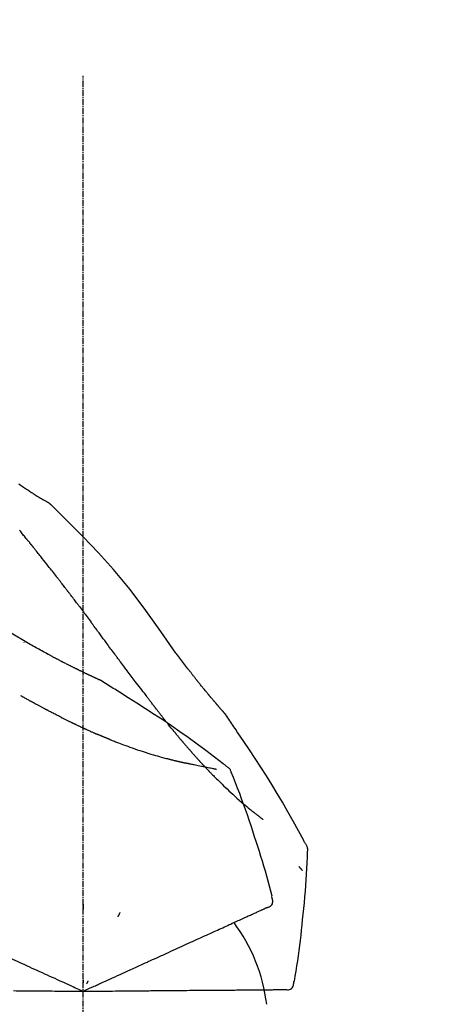
# Model space of a CAD drawing. Units: millimetres. Extents: x -109 to 26472, y -120 to 8847.
# Drawn here: x 20392 to 20443, y 3169 to 3289 of the extents above; entities that cross this region are included whole.
import ezdxf

# ---------------------------------------------------------------- set-up
doc = ezdxf.new("R2010")
doc.units = ezdxf.units.MM
doc.linetypes.add('CENTER2', pattern=[1.125, 0.75, -0.125, 0.125, -0.125])
doc.layers.get('DEFPOINTS').update_dxf_attribs({"color": 146})
doc.layers.add('150-機器', color=8, linetype='Continuous')
doc.layers.add('166-寸法B', color=11, linetype='Continuous')
doc.styles.add('KH001', font='txt')
doc.dimstyles.new('KH1xx030', dxfattribs={"dimscale": 30, "dimtxt": 2, "dimasz": 0.6, "dimexe": 0.3, "dimexo": 1.2, "dimgap": 0.5, "dimtad": 3, "dimdec": 1, "dimdsep": 46, "dimlunit": 6, "dimtxsty": 'KH001', "dimblk": 'DOT', "dimcen": 1, "dimdle": 1, "dimclrd": 256, "dimclre": 256, "dimclrt": 256, "dimadec": 0, "dimazin": 0, "dimtfac": 1, "dimtdec": 1, "dimtix": 1, "dimtmove": 2, "dimatfit": 3, "dimldrblk": 'CLOSEDBLANK', "dimfxl": 1, "dimtolj": 1, "dimtzin": 0, "dimlwd": -1, "dimlwe": -1, "dimarcsym": 0})

# ---------------------------------------------------------------- blocks, each defined once
blk = doc.blocks.new('F402_D')
at = {"layer": '150-機器', "color": 161, "linetype": 'CENTER2'}
blk.add_line((0, -53.67), (0, 250.27), dxfattribs=at)
at = {"layer": '150-機器', "color": 13, "linetype": 'Continuous'}
blk.add_line((-4.63, 198.27), (-4.63, 198.27), dxfattribs=at)
for points in [[(-7.84, 200.38), (-7.71, 200.28), (-7.57, 200.19), (-7.44, 200.1), (-7.3, 200), (-7.17, 199.91), (-7.03, 199.82), (-6.9, 199.73), (-6.76, 199.64), (-6.65, 199.57), (-6.54, 199.49), (-6.42, 199.42), (-6.31, 199.34), (-6.2, 199.27), (-6.09, 199.2), (-5.98, 199.13), (-5.86, 199.06), (-5.73, 198.97), (-5.6, 198.89), (-5.47, 198.81), (-5.33, 198.72), (-5.19, 198.64), (-5.05, 198.55), (-4.91, 198.47), (-4.77, 198.39), (-4.69, 198.34), (-4.61, 198.29), (-4.52, 198.25), (-4.44, 198.2), (-4.41, 198.18), (-4.37, 198.16), (-4.33, 198.14), (-4.3, 198.12)], [(-3.94, 197.84), (-3.98, 197.88), (-4.02, 197.92), (-4.06, 197.96), (-4.1, 198), (-4.15, 198.03), (-4.2, 198.06), (-4.25, 198.09), (-4.3, 198.12)], [(-3.96, 197.85), (-3.98, 197.87), (-4.01, 197.9), (-4.03, 197.93), (-4.06, 197.95), (-4.09, 197.97), (-4.11, 198), (-4.14, 198.02), (-4.17, 198.04), (-4.2, 198.06), (-4.23, 198.08), (-4.26, 198.1), (-4.29, 198.11)], [(11.34, 179.7), (9.51, 182.32), (7.66, 184.91), (5.74, 187.45), (3.73, 189.91), (1.89, 191.97), (-0.02, 193.96), (-1.98, 195.91), (-3.96, 197.85)], [(-3.96, 197.85), (-3.96, 197.85), (-3.96, 197.85), (-3.95, 197.84), (-3.95, 197.84)], [(-7, 193.76), (-7.09, 193.87), (-7.18, 193.98), (-7.27, 194.09), (-7.36, 194.21), (-7.5, 194.37), (-7.63, 194.54), (-7.77, 194.71)], [(-6.4, 193.02), (-6.42, 193.05), (-6.44, 193.08), (-6.47, 193.11), (-6.49, 193.14), (-6.53, 193.19), (-6.57, 193.24), (-6.61, 193.28), (-6.65, 193.33), (-6.69, 193.38), (-6.74, 193.43), (-6.78, 193.49), (-6.83, 193.54), (-6.85, 193.57), (-6.87, 193.59), (-6.9, 193.62), (-6.92, 193.65), (-6.93, 193.66), (-6.94, 193.67), (-6.95, 193.69), (-6.96, 193.7), (-6.97, 193.71), (-6.97, 193.72), (-6.98, 193.72), (-6.98, 193.73), (-6.99, 193.73), (-6.99, 193.73), (-6.99, 193.74), (-6.99, 193.74), (-6.99, 193.74), (-6.99, 193.74), (-6.99, 193.74), (-6.99, 193.74), (-6.99, 193.74), (-7, 193.75), (-7, 193.75), (-7, 193.75), (-7, 193.75), (-7, 193.75), (-7, 193.75), (-7, 193.75), (-7, 193.75), (-7, 193.76), (-7.01, 193.76), (-7.01, 193.76), (-7.01, 193.76), (-7, 193.76), (-7, 193.75), (-7, 193.75), (-7, 193.75), (-7, 193.75), (-7, 193.76), (-7.01, 193.76)], [(-6.24, 192.83), (-6.25, 192.84), (-6.26, 192.85), (-6.26, 192.85), (-6.27, 192.86), (-6.28, 192.87), (-6.29, 192.89), (-6.3, 192.9), (-6.31, 192.91), (-6.32, 192.92), (-6.33, 192.94), (-6.34, 192.95), (-6.35, 192.96), (-6.36, 192.97), (-6.36, 192.98), (-6.37, 192.99), (-6.37, 192.99), (-6.38, 193), (-6.38, 193), (-6.38, 193), (-6.38, 193.01), (-6.39, 193.01), (-6.39, 193.01), (-6.39, 193.01), (-6.39, 193.01), (-6.39, 193.01), (-6.39, 193.02), (-6.39, 193.02), (-6.4, 193.02)], [(-3.26, 189.06), (-3.39, 189.21), (-3.51, 189.37), (-3.63, 189.53), (-3.76, 189.69), (-3.88, 189.85), (-4, 190), (-4.13, 190.16), (-4.25, 190.32), (-4.44, 190.56), (-4.62, 190.79), (-4.81, 191.03), (-5, 191.26), (-5.09, 191.38), (-5.18, 191.5), (-5.28, 191.62), (-5.37, 191.74), (-5.48, 191.87), (-5.59, 192.01), (-5.7, 192.15), (-5.81, 192.28), (-5.86, 192.35), (-5.92, 192.42), (-5.97, 192.49), (-6.02, 192.56), (-6.05, 192.59), (-6.08, 192.63), (-6.11, 192.66), (-6.13, 192.69), (-6.15, 192.71), (-6.16, 192.73), (-6.18, 192.75), (-6.19, 192.76), (-6.2, 192.77), (-6.2, 192.78), (-6.21, 192.79), (-6.22, 192.8), (-6.22, 192.8), (-6.22, 192.81), (-6.23, 192.81), (-6.23, 192.81), (-6.23, 192.82), (-6.23, 192.82), (-6.24, 192.82), (-6.24, 192.82), (-6.24, 192.82), (-6.24, 192.82), (-6.24, 192.83), (-6.24, 192.83), (-6.24, 192.83), (-6.24, 192.83), (-6.24, 192.83), (-6.24, 192.83)], [(-6.47, 180.74), (-9.2, 182.39), (-11.95, 184), (-14.74, 185.54), (-17.58, 186.97), (-20.09, 188.1), (-22.65, 189.14), (-25.23, 190.13), (-27.82, 191.09)], [(-1.92, 187.32), (-1.97, 187.39), (-2.03, 187.47), (-2.09, 187.54), (-2.14, 187.61), (-2.22, 187.72), (-2.31, 187.83), (-2.39, 187.94), (-2.48, 188.05), (-2.57, 188.17), (-2.67, 188.3), (-2.77, 188.43), (-2.87, 188.55), (-2.92, 188.61), (-2.97, 188.68), (-3.02, 188.74), (-3.06, 188.8), (-3.09, 188.84), (-3.11, 188.87), (-3.14, 188.9), (-3.16, 188.93), (-3.18, 188.95), (-3.19, 188.96), (-3.2, 188.98), (-3.21, 188.99), (-3.22, 189), (-3.22, 189.01), (-3.23, 189.02), (-3.24, 189.03), (-3.24, 189.03), (-3.24, 189.03), (-3.25, 189.04), (-3.25, 189.04), (-3.25, 189.04), (-3.25, 189.04), (-3.25, 189.05), (-3.25, 189.05), (-3.26, 189.05), (-3.26, 189.05), (-3.26, 189.05), (-3.26, 189.05), (-3.26, 189.05), (-3.26, 189.05), (-3.26, 189.06), (-3.26, 189.06)], [(-0.45, 185.38), (-0.51, 185.46), (-0.57, 185.55), (-0.63, 185.63), (-0.7, 185.71), (-0.79, 185.83), (-0.88, 185.95), (-0.97, 186.07), (-1.06, 186.19), (-1.17, 186.33), (-1.27, 186.47), (-1.38, 186.61), (-1.49, 186.76), (-1.54, 186.83), (-1.6, 186.9), (-1.65, 186.97), (-1.7, 187.04), (-1.73, 187.07), (-1.76, 187.11), (-1.78, 187.14), (-1.81, 187.18), (-1.82, 187.2), (-1.84, 187.21), (-1.85, 187.23), (-1.86, 187.25), (-1.87, 187.26), (-1.88, 187.27), (-1.88, 187.28), (-1.89, 187.28), (-1.89, 187.29), (-1.9, 187.29), (-1.9, 187.3), (-1.91, 187.3), (-1.91, 187.3), (-1.91, 187.31), (-1.91, 187.31), (-1.91, 187.31), (-1.91, 187.31), (-1.91, 187.31), (-1.91, 187.31), (-1.91, 187.31), (-1.91, 187.31), (-1.91, 187.31), (-1.92, 187.32), (-1.92, 187.32), (-1.92, 187.32), (-1.92, 187.32), (-1.92, 187.32), (-1.92, 187.32)], [(-0.45, 185.38), (-0.33, 185.22), (-0.21, 185.06), (-0.09, 184.9), (0.03, 184.74), (0.14, 184.59), (0.26, 184.43), (0.38, 184.27), (0.5, 184.11), (0.62, 183.95), (0.74, 183.79), (0.85, 183.63), (0.97, 183.47)], [(3.75, 179.72), (3.63, 179.88), (3.52, 180.04), (3.4, 180.19), (3.28, 180.35), (3.16, 180.51), (3.05, 180.67), (2.93, 180.82), (2.81, 180.98), (2.64, 181.22), (2.47, 181.45), (2.29, 181.68), (2.12, 181.92), (2.03, 182.04), (1.95, 182.15), (1.86, 182.27), (1.78, 182.39), (1.68, 182.52), (1.58, 182.66), (1.47, 182.79), (1.37, 182.93), (1.32, 183), (1.27, 183.06), (1.22, 183.13), (1.17, 183.2), (1.15, 183.23), (1.12, 183.27), (1.1, 183.3), (1.07, 183.33), (1.06, 183.35), (1.05, 183.37), (1.04, 183.39), (1.02, 183.4), (1.02, 183.41), (1.01, 183.42), (1.01, 183.42), (1, 183.43), (1, 183.44), (0.99, 183.44), (0.99, 183.45), (0.99, 183.45), (0.99, 183.45), (0.98, 183.46), (0.98, 183.46), (0.98, 183.46), (0.98, 183.46), (0.98, 183.47), (0.97, 183.47), (0.97, 183.47)], [(-7.23, 180.99), (-7.23, 180.98), (-7.23, 180.98), (-7.23, 180.98), (-7.23, 180.98), (-7.23, 180.98), (-7.23, 180.97), (-7.23, 180.97), (-7.23, 180.97), (-7.23, 180.97), (-7.23, 180.97), (-7.23, 180.96), (-7.23, 180.96)], [(-4.34, 179.57), (-4.51, 179.67), (-4.69, 179.77), (-4.86, 179.86), (-5.04, 179.96), (-5.21, 180.06), (-5.39, 180.16), (-5.57, 180.25), (-5.75, 180.35), (-5.93, 180.45), (-6.11, 180.55), (-6.29, 180.64), (-6.47, 180.74)], [(-3.52, 179.13), (-3.59, 179.17), (-3.65, 179.2), (-3.72, 179.24), (-3.79, 179.28), (-3.86, 179.31), (-3.92, 179.35), (-3.99, 179.39), (-4.06, 179.42), (-4.13, 179.46), (-4.2, 179.5), (-4.27, 179.53), (-4.34, 179.57)], [(7.65, 174.57), (7.49, 174.78), (7.32, 174.98), (7.16, 175.19), (7, 175.4), (6.84, 175.6), (6.69, 175.81), (6.53, 176.02), (6.37, 176.23), (6.12, 176.55), (5.88, 176.87), (5.64, 177.2), (5.39, 177.52), (5.31, 177.63), (5.23, 177.74), (5.15, 177.84), (5.07, 177.95), (4.94, 178.12), (4.82, 178.28), (4.7, 178.45), (4.57, 178.61), (4.51, 178.7), (4.45, 178.78), (4.39, 178.86), (4.33, 178.94), (4.25, 179.04), (4.18, 179.14), (4.11, 179.24), (4.04, 179.33), (4, 179.38), (3.97, 179.43), (3.93, 179.48), (3.89, 179.53), (3.88, 179.55), (3.86, 179.57), (3.85, 179.59), (3.83, 179.61), (3.82, 179.62), (3.81, 179.64), (3.8, 179.65), (3.79, 179.67), (3.79, 179.67), (3.78, 179.68), (3.78, 179.68), (3.77, 179.69), (3.77, 179.7), (3.76, 179.71), (3.76, 179.71), (3.75, 179.72)], [(12.81, 177.77), (12.69, 177.93), (12.57, 178.09), (12.45, 178.25), (12.33, 178.41), (12.21, 178.57), (12.08, 178.74), (11.96, 178.9), (11.84, 179.06), (11.71, 179.22), (11.59, 179.38), (11.47, 179.54), (11.34, 179.7)], [(-2.74, 178.72), (-2.8, 178.75), (-2.86, 178.79), (-2.93, 178.82), (-2.99, 178.86), (-3.06, 178.89), (-3.12, 178.93), (-3.19, 178.96), (-3.25, 178.99), (-3.32, 179.03), (-3.39, 179.06), (-3.45, 179.1), (-3.52, 179.13)], [(2.11, 176.36), (2.11, 176.36), (2.11, 176.36), (2.11, 176.36), (2.1, 176.36), (2.09, 176.37), (2.08, 176.37), (2.07, 176.38), (2.06, 176.38), (2.05, 176.39), (2.03, 176.4), (2.01, 176.4), (2, 176.41), (1.97, 176.42), (1.95, 176.43), (1.93, 176.44), (1.9, 176.45), (1.89, 176.46), (1.87, 176.47), (1.85, 176.48), (1.83, 176.49), (1.81, 176.5), (1.8, 176.5), (1.78, 176.51), (1.77, 176.51), (1.77, 176.52), (1.77, 176.52), (1.76, 176.52), (1.76, 176.52), (1.75, 176.52), (1.75, 176.52), (1.74, 176.53), (1.74, 176.53), (1.73, 176.53), (1.72, 176.54), (1.71, 176.54), (1.7, 176.55), (1.68, 176.56), (1.66, 176.57), (1.64, 176.58), (1.62, 176.59), (1.58, 176.6), (1.55, 176.62), (1.51, 176.63), (1.48, 176.65), (1.45, 176.66), (1.42, 176.68), (1.38, 176.69), (1.35, 176.71), (1.3, 176.73), (1.26, 176.75), (1.21, 176.77), (1.16, 176.8), (1.12, 176.81), (1.09, 176.83), (1.05, 176.85), (1.01, 176.87), (0.97, 176.89), (0.92, 176.91), (0.88, 176.93), (0.84, 176.95), (0.83, 176.95), (0.83, 176.95), (0.82, 176.96), (0.82, 176.96), (0.81, 176.96), (0.8, 176.97), (0.79, 176.97), (0.78, 176.98), (0.76, 176.98), (0.75, 176.99), (0.73, 177), (0.72, 177.01), (0.68, 177.02), (0.64, 177.04), (0.61, 177.06), (0.57, 177.07), (0.54, 177.09), (0.51, 177.1), (0.47, 177.12), (0.44, 177.14), (0.38, 177.17), (0.31, 177.2), (0.24, 177.23), (0.18, 177.26), (0.13, 177.28), (0.08, 177.31), (0.04, 177.33), (-0.01, 177.35), (-0.08, 177.39), (-0.16, 177.42), (-0.23, 177.46), (-0.3, 177.49), (-0.33, 177.51), (-0.35, 177.52), (-0.38, 177.53), (-0.4, 177.54), (-0.44, 177.56), (-0.48, 177.58), (-0.52, 177.6), (-0.55, 177.62), (-0.57, 177.62), (-0.58, 177.63), (-0.59, 177.64), (-0.61, 177.64), (-0.62, 177.65), (-0.64, 177.66), (-0.66, 177.67), (-0.68, 177.68), (-0.69, 177.68), (-0.7, 177.69), (-0.7, 177.69), (-0.71, 177.69), (-0.72, 177.7), (-0.74, 177.71), (-0.75, 177.71), (-0.76, 177.72), (-0.82, 177.75), (-0.88, 177.78), (-0.94, 177.81), (-1, 177.84), (-1.06, 177.87), (-1.12, 177.9), (-1.18, 177.93), (-1.24, 177.96), (-1.35, 178.01), (-1.46, 178.07), (-1.57, 178.12), (-1.68, 178.18), (-1.73, 178.2), (-1.79, 178.23), (-1.84, 178.26), (-1.9, 178.29), (-2.01, 178.34), (-2.11, 178.4), (-2.22, 178.45), (-2.33, 178.51), (-2.38, 178.53), (-2.43, 178.56), (-2.48, 178.59), (-2.53, 178.61), (-2.58, 178.64), (-2.63, 178.67), (-2.68, 178.69), (-2.74, 178.72)], [(2.11, 176.36), (2.11, 176.36), (2.11, 176.36), (2.11, 176.36), (2.1, 176.36), (2.09, 176.37), (2.08, 176.37), (2.07, 176.38), (2.06, 176.38), (2.05, 176.39), (2.03, 176.4), (2.01, 176.4), (2, 176.41), (1.97, 176.42), (1.95, 176.43), (1.93, 176.44), (1.9, 176.45), (1.89, 176.46), (1.87, 176.47), (1.85, 176.48), (1.83, 176.49), (1.81, 176.5), (1.8, 176.5), (1.78, 176.51), (1.77, 176.51), (1.77, 176.52), (1.77, 176.52), (1.76, 176.52), (1.76, 176.52), (1.75, 176.52), (1.75, 176.52), (1.74, 176.53), (1.74, 176.53), (1.73, 176.53), (1.72, 176.54), (1.71, 176.54), (1.7, 176.55), (1.68, 176.56), (1.66, 176.57), (1.64, 176.58), (1.62, 176.59), (1.58, 176.6), (1.55, 176.62), (1.51, 176.63), (1.48, 176.65), (1.45, 176.66), (1.42, 176.68), (1.38, 176.69), (1.35, 176.71), (1.3, 176.73), (1.26, 176.75), (1.21, 176.77), (1.16, 176.8), (1.12, 176.81), (1.09, 176.83), (1.05, 176.85), (1.01, 176.87), (0.97, 176.89), (0.92, 176.91), (0.88, 176.93), (0.84, 176.95), (0.83, 176.95), (0.83, 176.95), (0.82, 176.96), (0.82, 176.96), (0.81, 176.96), (0.8, 176.97), (0.79, 176.97), (0.78, 176.98), (0.76, 176.98), (0.75, 176.99), (0.73, 177), (0.72, 177.01), (0.68, 177.02), (0.64, 177.04), (0.61, 177.06), (0.57, 177.07), (0.54, 177.09), (0.51, 177.1), (0.47, 177.12), (0.44, 177.14), (0.38, 177.17), (0.31, 177.2), (0.24, 177.23), (0.18, 177.26), (0.13, 177.28), (0.08, 177.31), (0.04, 177.33), (-0.01, 177.35), (-0.08, 177.39), (-0.16, 177.42), (-0.23, 177.46), (-0.3, 177.49), (-0.33, 177.51), (-0.35, 177.52), (-0.38, 177.53), (-0.4, 177.54), (-0.44, 177.56), (-0.48, 177.58), (-0.52, 177.6), (-0.55, 177.62), (-0.57, 177.62), (-0.58, 177.63), (-0.59, 177.64), (-0.61, 177.64), (-0.62, 177.65), (-0.64, 177.66), (-0.66, 177.67), (-0.68, 177.68), (-0.69, 177.68), (-0.7, 177.69), (-0.7, 177.69), (-0.71, 177.69), (-0.72, 177.7), (-0.74, 177.71), (-0.75, 177.71), (-0.76, 177.72), (-0.82, 177.75), (-0.88, 177.78), (-0.94, 177.81), (-1, 177.84), (-1.06, 177.87), (-1.12, 177.9), (-1.18, 177.93), (-1.24, 177.96), (-1.35, 178.01), (-1.46, 178.07), (-1.57, 178.12), (-1.68, 178.18), (-1.73, 178.2), (-1.79, 178.23), (-1.84, 178.26), (-1.9, 178.29), (-2.01, 178.34), (-2.11, 178.4), (-2.22, 178.45), (-2.33, 178.51), (-2.38, 178.53), (-2.43, 178.56), (-2.48, 178.59), (-2.53, 178.61), (-2.58, 178.64), (-2.63, 178.67), (-2.68, 178.69), (-2.74, 178.72)], [(13.38, 177.03), (13.33, 177.09), (13.29, 177.16), (13.24, 177.22), (13.19, 177.28), (13.15, 177.34), (13.1, 177.4), (13.05, 177.46), (13, 177.52), (12.95, 177.58), (12.91, 177.64), (12.86, 177.71), (12.81, 177.77)], [(13.93, 176.34), (13.88, 176.4), (13.84, 176.46), (13.79, 176.51), (13.75, 176.57), (13.7, 176.63), (13.66, 176.69), (13.61, 176.74), (13.57, 176.8), (13.52, 176.86), (13.47, 176.92), (13.43, 176.98), (13.38, 177.03)], [(2.17, 176.32), (2.17, 176.33), (2.16, 176.33), (2.16, 176.33), (2.15, 176.33), (2.15, 176.34), (2.14, 176.34), (2.14, 176.34), (2.13, 176.35), (2.13, 176.35), (2.12, 176.35), (2.12, 176.35), (2.11, 176.36)], [(4.45, 174.9), (4.26, 175.02), (4.07, 175.14), (3.88, 175.26), (3.69, 175.38), (3.5, 175.5), (3.31, 175.62), (3.12, 175.73), (2.93, 175.85), (2.74, 175.97), (2.55, 176.09), (2.36, 176.2), (2.17, 176.32)], [(17.4, 172.21), (17.4, 172.21), (17.39, 172.21), (17.39, 172.22), (17.39, 172.22), (17.38, 172.23), (17.38, 172.23), (17.37, 172.24), (17.36, 172.25), (17.35, 172.27), (17.34, 172.28), (17.32, 172.29), (17.31, 172.31), (17.3, 172.33), (17.28, 172.34), (17.26, 172.36), (17.24, 172.38), (17.23, 172.4), (17.22, 172.41), (17.2, 172.43), (17.19, 172.45), (17.18, 172.46), (17.17, 172.47), (17.16, 172.48), (17.15, 172.49), (17.15, 172.49), (17.14, 172.5), (17.14, 172.5), (17.14, 172.5), (17.14, 172.51), (17.13, 172.51), (17.13, 172.52), (17.12, 172.52), (17.12, 172.53), (17.11, 172.54), (17.1, 172.54), (17.1, 172.55), (17.08, 172.57), (17.07, 172.59), (17.05, 172.6), (17.03, 172.62), (17.01, 172.65), (16.98, 172.68), (16.96, 172.71), (16.93, 172.74), (16.91, 172.76), (16.89, 172.79), (16.87, 172.81), (16.84, 172.84), (16.81, 172.88), (16.77, 172.92), (16.74, 172.96), (16.7, 173), (16.68, 173.03), (16.65, 173.06), (16.62, 173.09), (16.6, 173.12), (16.57, 173.16), (16.53, 173.2), (16.5, 173.23), (16.47, 173.27), (16.47, 173.27), (16.46, 173.28), (16.46, 173.28), (16.46, 173.29), (16.45, 173.29), (16.44, 173.3), (16.43, 173.31), (16.43, 173.32), (16.42, 173.33), (16.41, 173.35), (16.39, 173.36), (16.38, 173.37), (16.36, 173.4), (16.33, 173.43), (16.31, 173.46), (16.28, 173.49), (16.26, 173.52), (16.23, 173.55), (16.21, 173.57), (16.19, 173.6), (16.14, 173.66), (16.09, 173.71), (16.04, 173.77), (16, 173.83), (15.96, 173.86), (15.93, 173.9), (15.89, 173.94), (15.86, 173.98), (15.81, 174.04), (15.76, 174.11), (15.7, 174.17), (15.65, 174.23), (15.63, 174.25), (15.62, 174.27), (15.6, 174.29), (15.58, 174.32), (15.55, 174.35), (15.53, 174.38), (15.5, 174.41), (15.47, 174.45), (15.46, 174.46), (15.45, 174.47), (15.44, 174.48), (15.44, 174.49), (15.42, 174.51), (15.41, 174.52), (15.39, 174.54), (15.38, 174.56), (15.38, 174.56), (15.37, 174.57), (15.37, 174.57), (15.36, 174.58), (15.35, 174.59), (15.34, 174.6), (15.33, 174.61), (15.32, 174.62), (15.28, 174.67), (15.24, 174.72), (15.2, 174.77), (15.16, 174.83), (15.11, 174.88), (15.07, 174.93), (15.03, 174.98), (14.98, 175.03), (14.91, 175.13), (14.83, 175.22), (14.75, 175.32), (14.67, 175.41), (14.63, 175.46), (14.59, 175.51), (14.56, 175.56), (14.52, 175.61), (14.44, 175.7), (14.37, 175.79), (14.29, 175.89), (14.21, 175.98), (14.18, 176.03), (14.14, 176.07), (14.11, 176.11), (14.07, 176.16), (14.04, 176.2), (14, 176.25), (13.96, 176.29), (13.93, 176.34)], [(17.4, 172.21), (17.4, 172.21), (17.39, 172.21), (17.39, 172.22), (17.39, 172.22), (17.38, 172.23), (17.38, 172.23), (17.37, 172.24), (17.36, 172.25), (17.35, 172.27), (17.34, 172.28), (17.32, 172.29), (17.31, 172.31), (17.3, 172.33), (17.28, 172.34), (17.26, 172.36), (17.24, 172.38), (17.23, 172.4), (17.22, 172.41), (17.2, 172.43), (17.19, 172.45), (17.18, 172.46), (17.17, 172.47), (17.16, 172.48), (17.15, 172.49), (17.15, 172.49), (17.14, 172.5), (17.14, 172.5), (17.14, 172.5), (17.14, 172.51), (17.13, 172.51), (17.13, 172.52), (17.12, 172.52), (17.12, 172.53), (17.11, 172.54), (17.1, 172.54), (17.1, 172.55), (17.08, 172.57), (17.07, 172.59), (17.05, 172.6), (17.03, 172.62), (17.01, 172.65), (16.98, 172.68), (16.96, 172.71), (16.93, 172.74), (16.91, 172.76), (16.89, 172.79), (16.87, 172.81), (16.84, 172.84), (16.81, 172.88), (16.77, 172.92), (16.74, 172.96), (16.7, 173), (16.68, 173.03), (16.65, 173.06), (16.62, 173.09), (16.6, 173.12), (16.57, 173.16), (16.53, 173.2), (16.5, 173.23), (16.47, 173.27), (16.47, 173.27), (16.46, 173.28), (16.46, 173.28), (16.46, 173.29), (16.45, 173.29), (16.44, 173.3), (16.43, 173.31), (16.43, 173.32), (16.42, 173.33), (16.41, 173.35), (16.39, 173.36), (16.38, 173.37), (16.36, 173.4), (16.33, 173.43), (16.31, 173.46), (16.28, 173.49), (16.26, 173.52), (16.23, 173.55), (16.21, 173.57), (16.19, 173.6), (16.14, 173.66), (16.09, 173.71), (16.04, 173.77), (16, 173.83), (15.96, 173.86), (15.93, 173.9), (15.89, 173.94), (15.86, 173.98), (15.81, 174.04), (15.76, 174.11), (15.7, 174.17), (15.65, 174.23), (15.63, 174.25), (15.62, 174.27), (15.6, 174.29), (15.58, 174.32), (15.55, 174.35), (15.53, 174.38), (15.5, 174.41), (15.47, 174.45), (15.46, 174.46), (15.45, 174.47), (15.44, 174.48), (15.44, 174.49), (15.42, 174.51), (15.41, 174.52), (15.39, 174.54), (15.38, 174.56), (15.38, 174.56), (15.37, 174.57), (15.37, 174.57), (15.36, 174.58), (15.35, 174.59), (15.34, 174.6), (15.33, 174.61), (15.32, 174.62), (15.28, 174.67), (15.24, 174.72), (15.2, 174.77), (15.16, 174.83), (15.11, 174.88), (15.07, 174.93), (15.03, 174.98), (14.98, 175.03), (14.91, 175.13), (14.83, 175.22), (14.75, 175.32), (14.67, 175.41), (14.63, 175.46), (14.59, 175.51), (14.56, 175.56), (14.52, 175.61), (14.44, 175.7), (14.37, 175.79), (14.29, 175.89), (14.21, 175.98), (14.18, 176.03), (14.14, 176.07), (14.11, 176.11), (14.07, 176.16), (14.04, 176.2), (14, 176.25), (13.96, 176.29), (13.93, 176.34)], [(0.04, 175.28), (0.04, 175.29), (0.04, 175.29), (0.04, 175.29), (0.04, 175.29), (0.03, 175.29), (0.03, 175.3), (0.02, 175.3), (0.02, 175.31), (0.01, 175.31), (0.01, 175.32), (0, 175.32), (0, 175.33), (-0.01, 175.33), (-0.01, 175.34), (-0.02, 175.34), (-0.02, 175.34), (-0.03, 175.35), (-0.03, 175.35), (-0.03, 175.35), (-0.04, 175.36), (-0.04, 175.36), (-0.04, 175.36), (-0.04, 175.36), (-0.05, 175.36), (-0.05, 175.36), (-0.05, 175.36), (-0.05, 175.36), (-0.05, 175.36), (-0.05, 175.36), (-0.05, 175.37), (-0.05, 175.37), (-0.05, 175.37)], [(17.61, 165.79), (17.55, 165.83), (17.49, 165.88), (17.43, 165.92), (17.37, 165.97), (17.31, 166.01), (17.25, 166.06), (17.19, 166.11), (17.13, 166.15), (16.06, 166.96), (15, 167.76), (13.93, 168.56), (12.85, 169.35), (11.83, 170.08), (10.79, 170.8), (9.75, 171.51), (8.7, 172.2), (7.64, 172.89), (6.58, 173.56), (5.51, 174.23), (4.45, 174.9)], [(-6.12, 173.64), (-6.16, 173.66), (-6.19, 173.68), (-6.23, 173.7), (-6.26, 173.72), (-6.33, 173.76), (-6.4, 173.8), (-6.47, 173.83), (-6.54, 173.87), (-6.63, 173.93), (-6.73, 173.98), (-6.83, 174.03), (-6.93, 174.09), (-7.02, 174.14), (-7.11, 174.19), (-7.2, 174.24), (-7.29, 174.29), (-7.35, 174.32), (-7.4, 174.35), (-7.46, 174.39), (-7.52, 174.42), (-7.55, 174.43), (-7.57, 174.45), (-7.6, 174.46), (-7.63, 174.48)], [(-4.37, 172.7), (-4.39, 172.72), (-4.42, 172.73), (-4.45, 172.75), (-4.47, 172.76), (-4.53, 172.79), (-4.58, 172.81), (-4.63, 172.84), (-4.68, 172.87), (-4.76, 172.91), (-4.84, 172.95), (-4.92, 172.99), (-4.99, 173.03), (-5.07, 173.07), (-5.14, 173.11), (-5.22, 173.15), (-5.29, 173.19), (-5.36, 173.23), (-5.44, 173.27), (-5.51, 173.31), (-5.58, 173.35), (-5.65, 173.39), (-5.72, 173.42), (-5.79, 173.46), (-5.85, 173.5), (-5.9, 173.52), (-5.94, 173.55), (-5.99, 173.57), (-6.03, 173.6), (-6.06, 173.61), (-6.08, 173.62), (-6.1, 173.63), (-6.12, 173.64)], [(7.73, 174.47), (7.73, 174.47), (7.72, 174.47), (7.72, 174.47), (7.72, 174.47), (7.72, 174.48), (7.71, 174.49), (7.71, 174.49), (7.7, 174.5), (7.7, 174.5), (7.69, 174.51), (7.69, 174.51), (7.69, 174.52), (7.68, 174.52), (7.68, 174.53), (7.67, 174.53), (7.67, 174.54), (7.67, 174.54), (7.67, 174.55), (7.66, 174.55), (7.66, 174.55), (7.66, 174.56), (7.66, 174.56), (7.66, 174.56), (7.65, 174.56), (7.65, 174.56), (7.65, 174.56), (7.65, 174.56), (7.65, 174.56), (7.65, 174.57), (7.65, 174.57), (7.65, 174.57), (7.65, 174.57)], [(8.77, 173.08), (8.74, 173.11), (8.72, 173.15), (8.7, 173.18), (8.67, 173.21), (8.62, 173.27), (8.58, 173.33), (8.53, 173.4), (8.48, 173.46), (8.42, 173.55), (8.35, 173.64), (8.28, 173.73), (8.21, 173.82), (8.15, 173.9), (8.09, 173.98), (8.03, 174.06), (7.97, 174.15), (7.93, 174.2), (7.89, 174.25), (7.85, 174.3), (7.81, 174.36), (7.79, 174.38), (7.77, 174.41), (7.75, 174.43), (7.73, 174.46)], [(-2.7, 171.85), (-2.72, 171.85), (-2.74, 171.86), (-2.76, 171.87), (-2.78, 171.88), (-2.82, 171.9), (-2.85, 171.92), (-2.89, 171.94), (-2.93, 171.96), (-3.02, 172.01), (-3.11, 172.05), (-3.2, 172.1), (-3.29, 172.15), (-3.41, 172.21), (-3.53, 172.27), (-3.65, 172.33), (-3.77, 172.39), (-3.87, 172.44), (-3.97, 172.5), (-4.07, 172.55), (-4.17, 172.6), (-4.22, 172.63), (-4.27, 172.65), (-4.32, 172.68), (-4.37, 172.7)], [(9.99, 171.51), (9.97, 171.53), (9.95, 171.56), (9.93, 171.58), (9.91, 171.6), (9.88, 171.65), (9.84, 171.7), (9.8, 171.74), (9.77, 171.79), (9.71, 171.86), (9.66, 171.93), (9.61, 172), (9.55, 172.07), (9.5, 172.13), (9.45, 172.2), (9.4, 172.27), (9.34, 172.33), (9.29, 172.4), (9.24, 172.46), (9.19, 172.53), (9.15, 172.59), (9.1, 172.65), (9.05, 172.71), (9, 172.78), (8.95, 172.84), (8.92, 172.88), (8.89, 172.92), (8.86, 172.96), (8.83, 173), (8.81, 173.02), (8.8, 173.04), (8.78, 173.06), (8.77, 173.08)], [(17.43, 172.16), (17.43, 172.16), (17.43, 172.16), (17.43, 172.17), (17.42, 172.17), (17.42, 172.18), (17.42, 172.18), (17.41, 172.19), (17.41, 172.19), (17.41, 172.2), (17.4, 172.2), (17.4, 172.21), (17.4, 172.21)], [(-2.7, 171.85), (-2.67, 171.83), (-2.65, 171.82), (-2.62, 171.8), (-2.59, 171.79), (-2.54, 171.76), (-2.49, 171.74), (-2.43, 171.71), (-2.38, 171.68), (-2.3, 171.65), (-2.22, 171.61), (-2.14, 171.57), (-2.06, 171.53), (-1.99, 171.49), (-1.91, 171.45), (-1.84, 171.42), (-1.76, 171.38), (-1.69, 171.34), (-1.62, 171.31), (-1.54, 171.27), (-1.47, 171.24), (-1.42, 171.22), (-1.38, 171.19), (-1.33, 171.17), (-1.28, 171.15), (-1.26, 171.14), (-1.23, 171.12), (-1.21, 171.11), (-1.19, 171.1)], [(-1.19, 171.1), (-1.16, 171.09), (-1.13, 171.08), (-1.11, 171.06), (-1.08, 171.05), (-1.03, 171.03), (-0.98, 171), (-0.93, 170.98), (-0.88, 170.95), (-0.81, 170.92), (-0.73, 170.88), (-0.66, 170.85), (-0.58, 170.81), (-0.51, 170.78), (-0.44, 170.75), (-0.37, 170.72), (-0.3, 170.68), (-0.24, 170.65), (-0.17, 170.62), (-0.1, 170.59), (-0.04, 170.56), (0.01, 170.54), (0.05, 170.52), (0.09, 170.5), (0.14, 170.48), (0.16, 170.47), (0.18, 170.46), (0.2, 170.45), (0.22, 170.44)], [(11.16, 170.05), (11.15, 170.06), (11.14, 170.08), (11.12, 170.1), (11.11, 170.11), (11.08, 170.15), (11.05, 170.18), (11.03, 170.21), (11, 170.25), (10.94, 170.33), (10.87, 170.4), (10.81, 170.48), (10.74, 170.56), (10.66, 170.67), (10.57, 170.77), (10.49, 170.88), (10.41, 170.98), (10.34, 171.07), (10.27, 171.16), (10.2, 171.25), (10.13, 171.34), (10.09, 171.38), (10.06, 171.42), (10.02, 171.46), (9.99, 171.51)], [(18.93, 169.93), (18.81, 170.12), (18.69, 170.3), (18.56, 170.49), (18.44, 170.67), (18.31, 170.86), (18.19, 171.04), (18.07, 171.23), (17.94, 171.41), (17.81, 171.6), (17.69, 171.78), (17.56, 171.97), (17.44, 172.15)], [(0.22, 170.44), (0.25, 170.42), (0.29, 170.41), (0.33, 170.39), (0.36, 170.37), (0.43, 170.34), (0.5, 170.31), (0.56, 170.28), (0.63, 170.25), (0.72, 170.21), (0.82, 170.17), (0.91, 170.12), (1, 170.08), (1.08, 170.05), (1.15, 170.02), (1.23, 169.98), (1.3, 169.95), (1.34, 169.93), (1.39, 169.91), (1.43, 169.89), (1.47, 169.87), (1.49, 169.87), (1.51, 169.86), (1.52, 169.85), (1.54, 169.85)], [(1.54, 169.85), (1.55, 169.84), (1.55, 169.84), (1.56, 169.84), (1.57, 169.83), (1.57, 169.83), (1.58, 169.83), (1.58, 169.83), (1.59, 169.82), (1.6, 169.82), (1.6, 169.82), (1.61, 169.81), (1.62, 169.81)], [(2.34, 169.5), (2.32, 169.51), (2.31, 169.52), (2.29, 169.52), (2.28, 169.53), (2.25, 169.54), (2.22, 169.55), (2.19, 169.57), (2.16, 169.58), (2.11, 169.6), (2.07, 169.62), (2.02, 169.64), (1.98, 169.66), (1.93, 169.68), (1.89, 169.69), (1.84, 169.71), (1.8, 169.73), (1.77, 169.75), (1.74, 169.76), (1.71, 169.77), (1.68, 169.79), (1.66, 169.79), (1.65, 169.8), (1.63, 169.81), (1.62, 169.81)], [(11.16, 170.05), (11.18, 170.02), (11.2, 170), (11.22, 169.98), (11.24, 169.95), (11.28, 169.91), (11.32, 169.86), (11.35, 169.81), (11.39, 169.77), (11.45, 169.7), (11.5, 169.63), (11.56, 169.57), (11.62, 169.5), (11.67, 169.43), (11.72, 169.37), (11.78, 169.3), (11.83, 169.24), (11.88, 169.18), (11.94, 169.12), (11.99, 169.05), (12.04, 168.99), (12.07, 168.95), (12.11, 168.91), (12.14, 168.87), (12.18, 168.83), (12.19, 168.81), (12.21, 168.79), (12.23, 168.77), (12.24, 168.75)], [(27.25, 156.25), (27.22, 156.32), (27.18, 156.38), (27.14, 156.45), (27.11, 156.52), (27.07, 156.58), (27.04, 156.65), (27, 156.71), (26.96, 156.78), (26.32, 157.95), (25.67, 159.12), (25.02, 160.28), (24.36, 161.44), (23.72, 162.53), (23.07, 163.61), (22.4, 164.68), (21.72, 165.74), (21.04, 166.79), (20.34, 167.84), (19.64, 168.89), (18.93, 169.93)], [(3.26, 169.13), (3.24, 169.13), (3.22, 169.14), (3.2, 169.15), (3.18, 169.16), (3.14, 169.17), (3.1, 169.19), (3.07, 169.2), (3.03, 169.22), (2.97, 169.24), (2.91, 169.27), (2.85, 169.29), (2.8, 169.31), (2.74, 169.34), (2.68, 169.36), (2.63, 169.38), (2.57, 169.41), (2.53, 169.42), (2.49, 169.44), (2.45, 169.45), (2.41, 169.47), (2.4, 169.48), (2.38, 169.49), (2.36, 169.49), (2.34, 169.5)], [(3.26, 169.13), (3.33, 169.1), (3.4, 169.07), (3.47, 169.04), (3.54, 169.02), (3.68, 168.96), (3.82, 168.9), (3.96, 168.85), (4.1, 168.79), (4.31, 168.71), (4.52, 168.64), (4.73, 168.56), (4.94, 168.48), (5.21, 168.38), (5.47, 168.29), (5.73, 168.19), (6, 168.1), (6.31, 167.99), (6.62, 167.88), (6.93, 167.78), (7.24, 167.68), (7.58, 167.57), (7.92, 167.46), (8.26, 167.35), (8.61, 167.25), (8.84, 167.18), (9.08, 167.11), (9.32, 167.04), (9.56, 166.98), (9.71, 166.93), (9.86, 166.89), (10.01, 166.85), (10.16, 166.81), (10.23, 166.8), (10.31, 166.78), (10.38, 166.76), (10.45, 166.74), (10.52, 166.72), (10.59, 166.7), (10.66, 166.69), (10.73, 166.67), (10.79, 166.65), (10.86, 166.64), (10.93, 166.62), (11, 166.6), (11.06, 166.59), (11.13, 166.57), (11.2, 166.55), (11.26, 166.54), (11.31, 166.53), (11.35, 166.52), (11.39, 166.51), (11.44, 166.5), (11.46, 166.49), (11.48, 166.49), (11.5, 166.48), (11.52, 166.48)], [(12.24, 168.75), (12.26, 168.73), (12.28, 168.71), (12.3, 168.69), (12.32, 168.66), (12.36, 168.62), (12.39, 168.58), (12.43, 168.53), (12.47, 168.49), (12.52, 168.43), (12.57, 168.37), (12.63, 168.31), (12.68, 168.24), (12.73, 168.18), (12.78, 168.13), (12.83, 168.07), (12.88, 168.01), (12.93, 167.95), (12.98, 167.9), (13.03, 167.84), (13.07, 167.79), (13.11, 167.75), (13.14, 167.72), (13.17, 167.68), (13.2, 167.64), (13.21, 167.63), (13.23, 167.61), (13.24, 167.59), (13.26, 167.58)], [(13.26, 167.58), (13.29, 167.55), (13.31, 167.52), (13.34, 167.49), (13.36, 167.46), (13.41, 167.4), (13.46, 167.35), (13.51, 167.29), (13.56, 167.24), (13.63, 167.16), (13.69, 167.08), (13.76, 167.01), (13.83, 166.93), (13.89, 166.87), (13.94, 166.81), (13.99, 166.75), (14.05, 166.69), (14.08, 166.65), (14.11, 166.62), (14.14, 166.58), (14.18, 166.55), (14.19, 166.53), (14.2, 166.52), (14.21, 166.51), (14.22, 166.49)], [(11.52, 166.48), (11.53, 166.48), (11.54, 166.47), (11.54, 166.47), (11.55, 166.47), (11.56, 166.47), (11.58, 166.47), (11.59, 166.46), (11.6, 166.46), (11.62, 166.46), (11.65, 166.45), (11.67, 166.45), (11.69, 166.44), (11.71, 166.43), (11.74, 166.43), (11.76, 166.42), (11.78, 166.42), (11.8, 166.42), (11.82, 166.41), (11.83, 166.41), (11.85, 166.4), (11.86, 166.4), (11.87, 166.4), (11.88, 166.4), (11.88, 166.4)], [(11.88, 166.4), (11.9, 166.39), (11.91, 166.39), (11.93, 166.39), (11.94, 166.38), (11.97, 166.38), (11.99, 166.37), (12.02, 166.37), (12.05, 166.36), (12.08, 166.35), (12.12, 166.34), (12.15, 166.34), (12.19, 166.33), (12.21, 166.32), (12.24, 166.32), (12.27, 166.31), (12.3, 166.3), (12.32, 166.3), (12.34, 166.29), (12.37, 166.29), (12.39, 166.28), (12.4, 166.28), (12.42, 166.28), (12.44, 166.27), (12.45, 166.27), (12.46, 166.27), (12.47, 166.27), (12.48, 166.27), (12.48, 166.27), (12.49, 166.27), (12.49, 166.27), (12.49, 166.27), (12.5, 166.27)], [(12.5, 166.27), (12.5, 166.27), (12.5, 166.27), (12.5, 166.27), (12.5, 166.27), (12.51, 166.26), (12.53, 166.26), (12.54, 166.26), (12.56, 166.25), (12.58, 166.25), (12.61, 166.24), (12.64, 166.24), (12.67, 166.23), (12.71, 166.23), (12.75, 166.22), (12.79, 166.21), (12.83, 166.2), (12.87, 166.19), (12.9, 166.18), (12.94, 166.18), (12.98, 166.17), (13.02, 166.16), (13.05, 166.15), (13.09, 166.15), (13.13, 166.14), (13.24, 166.12), (13.35, 166.09), (13.46, 166.07), (13.57, 166.05), (13.74, 166.01), (13.91, 165.98), (14.08, 165.94), (14.25, 165.91), (14.47, 165.87), (14.68, 165.82), (14.9, 165.78), (15.11, 165.74), (15.27, 165.7), (15.43, 165.67), (15.59, 165.64), (15.75, 165.61), (15.84, 165.59), (15.94, 165.57), (16.03, 165.55), (16.13, 165.54), (16.16, 165.53), (16.2, 165.52), (16.24, 165.51), (16.27, 165.51), (16.28, 165.51), (16.29, 165.5), (16.3, 165.5), (16.31, 165.5)], [(14.22, 166.49), (14.23, 166.49), (14.23, 166.48), (14.24, 166.48), (14.24, 166.47), (14.25, 166.47), (14.25, 166.46), (14.26, 166.46), (14.26, 166.45), (14.27, 166.45), (14.27, 166.44), (14.28, 166.44), (14.28, 166.43)], [(14.81, 165.86), (14.8, 165.87), (14.79, 165.88), (14.78, 165.89), (14.77, 165.9), (14.75, 165.93), (14.72, 165.95), (14.7, 165.98), (14.68, 166), (14.65, 166.04), (14.61, 166.07), (14.58, 166.11), (14.55, 166.14), (14.51, 166.18), (14.48, 166.22), (14.45, 166.25), (14.41, 166.29), (14.39, 166.31), (14.37, 166.34), (14.35, 166.36), (14.32, 166.38), (14.31, 166.4), (14.3, 166.41), (14.29, 166.42), (14.28, 166.43)], [(15.5, 165.14), (15.49, 165.15), (15.47, 165.17), (15.46, 165.18), (15.44, 165.2), (15.41, 165.23), (15.39, 165.26), (15.36, 165.29), (15.33, 165.32), (15.29, 165.36), (15.24, 165.41), (15.2, 165.45), (15.16, 165.5), (15.11, 165.54), (15.07, 165.59), (15.03, 165.63), (14.98, 165.68), (14.96, 165.71), (14.93, 165.74), (14.9, 165.77), (14.87, 165.8), (14.86, 165.81), (14.84, 165.83), (14.83, 165.84), (14.81, 165.86)], [(15.5, 165.14), (15.55, 165.09), (15.61, 165.03), (15.66, 164.98), (15.71, 164.92), (15.82, 164.82), (15.92, 164.71), (16.03, 164.6), (16.14, 164.49), (16.29, 164.33), (16.45, 164.18), (16.62, 164.02), (16.78, 163.86), (16.98, 163.67), (17.18, 163.47), (17.38, 163.28), (17.59, 163.09), (17.82, 162.86), (18.06, 162.64), (18.3, 162.42), (18.55, 162.2), (18.81, 161.96), (19.08, 161.72), (19.35, 161.48), (19.62, 161.25), (19.81, 161.09), (20, 160.93), (20.19, 160.77), (20.39, 160.61), (20.51, 160.51), (20.63, 160.41), (20.75, 160.32), (20.87, 160.22), (20.93, 160.17), (20.98, 160.13), (21.04, 160.08), (21.1, 160.03), (21.15, 159.99), (21.21, 159.95), (21.27, 159.9), (21.32, 159.86), (21.38, 159.81), (21.43, 159.77), (21.49, 159.73), (21.55, 159.69), (21.6, 159.64), (21.65, 159.6), (21.71, 159.56), (21.76, 159.52), (21.8, 159.49), (21.83, 159.46), (21.87, 159.44), (21.9, 159.41), (21.92, 159.4), (21.94, 159.38), (21.96, 159.37), (21.98, 159.36)], [(18.1, 165.14), (18.08, 165.21), (18.05, 165.27), (18.03, 165.34), (18, 165.4), (17.96, 165.46), (17.92, 165.52), (17.88, 165.57), (17.83, 165.62), (17.78, 165.67), (17.72, 165.71), (17.67, 165.75), (17.61, 165.79)], [(20.95, 157.24), (20.74, 157.91), (20.53, 158.57), (20.31, 159.24), (20.09, 159.9), (19.86, 160.56), (19.62, 161.22), (19.38, 161.88), (19.14, 162.53), (18.88, 163.19), (18.63, 163.84), (18.37, 164.49), (18.1, 165.14)], [(23.1, 149.95), (22.94, 150.57), (22.78, 151.18), (22.62, 151.79), (22.45, 152.4), (22.28, 153.01), (22.11, 153.62), (21.93, 154.23), (21.74, 154.83), (21.55, 155.44), (21.35, 156.04), (21.15, 156.64), (20.95, 157.24)], [(26.83, 147.08), (26.91, 147.78), (26.98, 148.47), (27.06, 149.17), (27.12, 149.87), (27.18, 150.56), (27.24, 151.26), (27.28, 151.96), (27.32, 152.66), (27.36, 153.36), (27.39, 154.06), (27.42, 154.76), (27.44, 155.45)], [(27.44, 155.46), (27.45, 155.53), (27.45, 155.6), (27.45, 155.67), (27.45, 155.74), (27.44, 155.81), (27.43, 155.88), (27.41, 155.94), (27.39, 156.01), (27.36, 156.07), (27.33, 156.13), (27.29, 156.19), (27.25, 156.25)], [(26.38, 153.59), (26.39, 153.58), (26.4, 153.57), (26.41, 153.56), (26.42, 153.55), (26.44, 153.53), (26.45, 153.51), (26.47, 153.49), (26.49, 153.47), (26.51, 153.44), (26.53, 153.41), (26.56, 153.38), (26.58, 153.36), (26.6, 153.33), (26.62, 153.31), (26.64, 153.29), (26.66, 153.27), (26.67, 153.25), (26.69, 153.23), (26.7, 153.22), (26.72, 153.2), (26.73, 153.19), (26.74, 153.18), (26.75, 153.16), (26.76, 153.15), (26.76, 153.15), (26.77, 153.14), (26.78, 153.14), (26.78, 153.13), (26.79, 153.13), (26.79, 153.13), (26.79, 153.12), (26.79, 153.12)], [(22.53, 148.6), (22.65, 148.64), (22.76, 148.68), (22.87, 148.73), (22.96, 148.8), (23.05, 148.89), (23.13, 149.01), (23.17, 149.13), (23.2, 149.26), (23.19, 149.38), (23.17, 149.5), (23.14, 149.61), (23.1, 149.72)], [(23.1, 149.72), (23.1, 149.74), (23.09, 149.76), (23.09, 149.78), (23.08, 149.8), (23.08, 149.81), (23.08, 149.83), (23.07, 149.85), (23.07, 149.87), (23.06, 149.89), (23.06, 149.9), (23.06, 149.92), (23.05, 149.94)], [(0, 148.97), (0, 148.92), (0, 148.87), (0, 148.82), (0, 148.77), (0, 148.72), (0, 148.66), (0, 148.61), (0, 148.56), (0, 148.51), (0, 148.46), (0, 148.41), (0, 148.36)], [(21.29, 148.04), (21.38, 148.08), (21.48, 148.12), (21.57, 148.16), (21.67, 148.21)], [(21.67, 148.21), (21.75, 148.24), (21.82, 148.28), (21.9, 148.31), (21.98, 148.35)], [(21.98, 148.35), (22.04, 148.38), (22.1, 148.4), (22.16, 148.43), (22.22, 148.46)], [(22.22, 148.46), (22.26, 148.48), (22.3, 148.5), (22.34, 148.52), (22.38, 148.53), (22.4, 148.54), (22.42, 148.55), (22.43, 148.56), (22.45, 148.56), (22.46, 148.57), (22.47, 148.57), (22.48, 148.58), (22.49, 148.58), (22.49, 148.58), (22.49, 148.58), (22.49, 148.58), (22.49, 148.58), (22.49, 148.58), (22.5, 148.58), (22.5, 148.58), (22.5, 148.59), (22.5, 148.59), (22.5, 148.59), (22.5, 148.59), (22.5, 148.59), (22.5, 148.59), (22.5, 148.59), (22.5, 148.59), (22.51, 148.59), (22.51, 148.59), (22.51, 148.59), (22.51, 148.59), (22.51, 148.59), (22.51, 148.59), (22.52, 148.59), (22.52, 148.59), (22.52, 148.59), (22.52, 148.6), (22.52, 148.6), (22.52, 148.6), (22.52, 148.6), (22.52, 148.6), (22.52, 148.6), (22.53, 148.6), (22.53, 148.6), (22.53, 148.6), (22.53, 148.6), (22.53, 148.6), (22.53, 148.6), (22.53, 148.6), (22.53, 148.6), (22.53, 148.6), (22.53, 148.6)], [(4.5, 147.97), (4.48, 147.93), (4.46, 147.88), (4.43, 147.83), (4.41, 147.79), (4.39, 147.74), (4.37, 147.69), (4.35, 147.65), (4.33, 147.6), (4.3, 147.56), (4.28, 147.51), (4.26, 147.46), (4.24, 147.42)], [(18.43, 146.73), (18.61, 146.81), (18.78, 146.89), (18.95, 146.97), (19.13, 147.05)], [(19.13, 147.05), (19.29, 147.12), (19.45, 147.2), (19.6, 147.27), (19.76, 147.34)], [(19.76, 147.34), (19.91, 147.41), (20.05, 147.47), (20.19, 147.54), (20.34, 147.6)], [(20.34, 147.6), (20.46, 147.66), (20.59, 147.72), (20.72, 147.78), (20.85, 147.83)], [(20.85, 147.83), (20.96, 147.88), (21.07, 147.93), (21.18, 147.98), (21.29, 148.04)], [(25.83, 139.55), (25.94, 140.18), (26.04, 140.8), (26.14, 141.43), (26.24, 142.05), (26.33, 142.68), (26.41, 143.31), (26.49, 143.94), (26.57, 144.56), (26.64, 145.19), (26.71, 145.82), (26.77, 146.45), (26.83, 147.08)], [(16.01, 145.63), (16.22, 145.73), (16.44, 145.82), (16.65, 145.92), (16.87, 146.02)], [(16.87, 146.02), (17.07, 146.11), (17.27, 146.21), (17.48, 146.3), (17.68, 146.39)], [(17.68, 146.39), (17.87, 146.48), (18.06, 146.56), (18.24, 146.65), (18.43, 146.73)], [(13.13, 144.32), (13.38, 144.43), (13.63, 144.55), (13.88, 144.66), (14.13, 144.77)], [(14.13, 144.77), (14.37, 144.88), (14.61, 144.99), (14.85, 145.1), (15.09, 145.21)], [(15.09, 145.21), (15.32, 145.32), (15.55, 145.42), (15.78, 145.52), (16.01, 145.63)], [(9.89, 142.84), (10.17, 142.97), (10.45, 143.09), (10.73, 143.22), (11.01, 143.35)], [(11.01, 143.35), (11.28, 143.47), (11.55, 143.6), (11.82, 143.72), (12.09, 143.84)], [(12.09, 143.84), (12.35, 143.96), (12.61, 144.08), (12.87, 144.2), (13.13, 144.32)], [(-8.93, 142.4), (-8.63, 142.27), (-8.34, 142.13), (-8.04, 142), (-7.75, 141.86)], [(5.76, 140.96), (6.12, 141.12), (6.47, 141.28), (6.82, 141.44), (7.18, 141.6), (7.35, 141.68), (7.52, 141.76), (7.69, 141.84), (7.86, 141.91), (7.95, 141.96), (8.05, 142), (8.14, 142.04), (8.24, 142.09), (8.49, 142.2), (8.74, 142.32), (9, 142.43), (9.25, 142.55), (9.41, 142.62), (9.57, 142.69), (9.73, 142.77), (9.89, 142.84)], [(-7.75, 141.86), (-7.45, 141.73), (-7.15, 141.59), (-6.85, 141.45), (-6.55, 141.32)], [(-6.55, 141.32), (-6.25, 141.18), (-5.94, 141.04), (-5.64, 140.9), (-5.33, 140.76)], [(4.53, 140.4), (4.84, 140.54), (5.15, 140.68), (5.45, 140.82), (5.76, 140.96)], [(-5.33, 140.76), (-5.02, 140.62), (-4.71, 140.48), (-4.4, 140.34), (-4.1, 140.2)], [(-4.1, 140.2), (-3.78, 140.06), (-3.47, 139.92), (-3.16, 139.77), (-2.85, 139.63)], [(0, 138.33), (0.27, 138.46), (0.54, 138.58), (0.8, 138.7), (1.07, 138.82), (1.21, 138.89), (1.36, 138.95), (1.5, 139.02), (1.64, 139.08), (1.77, 139.14), (1.9, 139.2), (2.02, 139.25), (2.15, 139.31), (2.43, 139.44), (2.72, 139.57), (3, 139.7), (3.28, 139.83)], [(0, 139.74), (0, 139.7), (0, 139.67), (0, 139.64), (0, 139.61), (0, 139.58), (0, 139.55), (0, 139.52), (0, 139.48), (0, 139.45), (0, 139.42), (0, 139.39), (0, 139.36)], [(3.28, 139.83), (3.59, 139.97), (3.91, 140.11), (4.22, 140.26), (4.53, 140.4)], [(-2.85, 139.63), (-2.59, 139.51), (-2.33, 139.39), (-2.07, 139.27), (-1.8, 139.15), (-1.71, 139.11), (-1.62, 139.07), (-1.52, 139.03), (-1.43, 138.98), (-1.36, 138.95), (-1.29, 138.92), (-1.22, 138.89), (-1.15, 138.86), (-0.96, 138.77), (-0.77, 138.68), (-0.58, 138.6), (-0.39, 138.51), (-0.29, 138.47), (-0.19, 138.42), (-0.1, 138.38), (0, 138.33)], [(0.59, 139.6), (0.58, 139.58), (0.57, 139.55), (0.55, 139.52), (0.54, 139.49), (0.53, 139.46), (0.51, 139.43), (0.5, 139.41), (0.49, 139.38), (0.47, 139.35), (0.46, 139.32), (0.45, 139.29), (0.43, 139.26)], [(14.43, 138.46), (14.71, 138.46), (14.98, 138.46), (15.26, 138.47), (15.53, 138.47)], [(15.53, 138.47), (15.8, 138.47), (16.06, 138.47), (16.32, 138.48), (16.59, 138.48)], [(16.59, 138.48), (16.84, 138.48), (17.09, 138.48), (17.34, 138.48), (17.59, 138.49)], [(17.59, 138.49), (17.83, 138.49), (18.06, 138.49), (18.3, 138.49), (18.54, 138.49)], [(18.54, 138.49), (18.76, 138.5), (18.98, 138.5), (19.2, 138.5), (19.43, 138.5)], [(19.43, 138.5), (19.63, 138.5), (19.84, 138.51), (20.05, 138.51), (20.26, 138.51)], [(20.26, 138.51), (20.45, 138.51), (20.64, 138.51), (20.83, 138.51), (21.02, 138.52)], [(21.02, 138.52), (21.19, 138.52), (21.37, 138.52), (21.54, 138.52), (21.72, 138.52)], [(21.72, 138.52), (21.88, 138.52), (22.03, 138.53), (22.19, 138.53), (22.35, 138.53)], [(22.35, 138.53), (22.49, 138.53), (22.63, 138.53), (22.77, 138.53), (22.91, 138.53)], [(22.91, 138.53), (23.03, 138.53), (23.15, 138.53), (23.27, 138.54), (23.4, 138.54)], [(23.4, 138.54), (23.5, 138.54), (23.6, 138.54), (23.71, 138.54), (23.81, 138.54)], [(23.81, 138.54), (23.9, 138.54), (23.98, 138.54), (24.07, 138.54), (24.15, 138.54)], [(24.15, 138.54), (24.22, 138.54), (24.29, 138.54), (24.35, 138.55), (24.42, 138.55)], [(24.42, 138.55), (24.46, 138.55), (24.51, 138.55), (24.55, 138.55), (24.6, 138.55), (24.62, 138.55), (24.63, 138.55), (24.65, 138.55), (24.67, 138.55), (24.68, 138.55), (24.69, 138.55), (24.7, 138.55), (24.71, 138.55), (24.71, 138.55), (24.72, 138.55), (24.72, 138.55), (24.72, 138.55), (24.72, 138.55), (24.72, 138.55), (24.72, 138.55), (24.72, 138.55), (24.72, 138.55), (24.72, 138.55), (24.73, 138.55), (24.73, 138.55), (24.73, 138.55), (24.73, 138.55), (24.73, 138.55), (24.73, 138.55), (24.73, 138.55), (24.74, 138.55), (24.74, 138.55), (24.74, 138.55), (24.74, 138.55), (24.74, 138.55), (24.74, 138.55), (24.75, 138.55), (24.75, 138.55), (24.75, 138.55), (24.75, 138.55), (24.75, 138.55), (24.75, 138.55), (24.75, 138.55), (24.75, 138.55), (24.75, 138.55), (24.76, 138.55), (24.76, 138.55), (24.76, 138.55), (24.76, 138.55), (24.76, 138.55), (24.76, 138.55), (24.76, 138.55), (24.76, 138.55)], [(24.76, 138.55), (24.88, 138.54), (25, 138.53), (25.12, 138.53), (25.23, 138.55), (25.36, 138.6), (25.47, 138.68), (25.56, 138.77), (25.64, 138.88), (25.68, 138.99), (25.71, 139.1), (25.72, 139.22), (25.74, 139.34)], [(25.74, 139.34), (25.74, 139.36), (25.74, 139.38), (25.75, 139.4), (25.75, 139.42), (25.75, 139.43), (25.76, 139.45), (25.76, 139.47), (25.77, 139.49), (25.77, 139.51), (25.77, 139.52), (25.78, 139.54), (25.78, 139.56)], [(-8.52, 138.41), (-8.19, 138.4), (-7.86, 138.4), (-7.53, 138.4), (-7.2, 138.4)], [(-7.2, 138.4), (-6.86, 138.39), (-6.53, 138.39), (-6.19, 138.39), (-5.86, 138.38)], [(-5.86, 138.38), (-5.52, 138.38), (-5.18, 138.38), (-4.84, 138.38), (-4.5, 138.37)], [(-4.5, 138.37), (-4.16, 138.37), (-3.82, 138.37), (-3.47, 138.36), (-3.13, 138.36)], [(-3.13, 138.36), (-2.84, 138.36), (-2.56, 138.36), (-2.27, 138.35), (-1.98, 138.35), (-1.88, 138.35), (-1.77, 138.35), (-1.67, 138.35), (-1.57, 138.35), (-1.49, 138.35), (-1.42, 138.35), (-1.34, 138.34), (-1.27, 138.34), (-1.06, 138.34), (-0.85, 138.34), (-0.64, 138.34), (-0.43, 138.34), (-0.32, 138.34), (-0.21, 138.33), (-0.11, 138.33), (0, 138.33)], [(0, 138.33), (0.29, 138.34), (0.59, 138.34), (0.88, 138.34), (1.18, 138.34), (1.33, 138.34), (1.49, 138.35), (1.65, 138.35), (1.81, 138.35), (1.94, 138.35), (2.08, 138.35), (2.22, 138.35), (2.36, 138.35), (2.67, 138.36), (2.98, 138.36), (3.29, 138.36), (3.6, 138.36)], [(3.6, 138.36), (3.95, 138.37), (4.29, 138.37), (4.64, 138.37), (4.98, 138.38)], [(4.98, 138.38), (5.32, 138.38), (5.66, 138.38), (5.99, 138.39), (6.33, 138.39)], [(6.33, 138.39), (6.72, 138.39), (7.11, 138.39), (7.5, 138.4), (7.89, 138.4), (8.08, 138.4), (8.26, 138.41), (8.45, 138.41), (8.64, 138.41), (8.74, 138.41), (8.84, 138.41), (8.95, 138.41), (9.05, 138.41), (9.33, 138.41), (9.61, 138.42), (9.89, 138.42), (10.17, 138.42), (10.34, 138.42), (10.52, 138.42), (10.69, 138.43), (10.87, 138.43)], [(10.87, 138.43), (11.18, 138.43), (11.48, 138.43), (11.79, 138.44), (12.1, 138.44)], [(12.1, 138.44), (12.39, 138.44), (12.69, 138.44), (12.99, 138.45), (13.28, 138.45)], [(13.28, 138.45), (13.57, 138.45), (13.86, 138.45), (14.14, 138.46), (14.43, 138.46)]]:
    blk.add_lwpolyline(points, dxfattribs=at)
blk.add_arc((1.26, 134.05), 21.36, 7.2376, 36.5928, dxfattribs=at)
blk = doc.blocks.new('_Dot')
at = {"color": 0, "linetype": 'ByBlock', "lineweight": -2}
blk.add_line((-0.5, 0), (-1, 0), dxfattribs=at)
at = {"color": 0, "linetype": 'ByBlock', "const_width": 0.5}
blk.add_lwpolyline([(-0.25, 0, 1), (0.25, 0, 1)], format="xyb", close=True, dxfattribs=at)
blk = doc.blocks.new('*D468')
at = {"layer": '166-寸法B', "transparency": 16777216}
for p, q in [((19819.31, 3065.12), (19819.31, 3353.57)), ((20919.31, 3287.14), (20919.31, 3353.57)), ((19837.31, 3344.57), (20901.31, 3344.57))]:
    blk.add_line(p, q, dxfattribs=at)
at = {"layer": 'DEFPOINTS', "color": 0, "transparency": 16777216}
for p in [(20919.31, 3344.57), (20919.31, 3251.14), (19819.31, 3029.12)]:
    blk.add_point(p, dxfattribs=at)
at = {"layer": '166-寸法B', "transparency": 16777216, "xscale": 18, "yscale": 18, "zscale": 18, "rotation": 180}
blk.add_blockref('_Dot', (19819.31, 3344.57), dxfattribs=at)
at = {"layer": '166-寸法B', "transparency": 16777216, "xscale": 18, "yscale": 18, "zscale": 18}
blk.add_blockref('_Dot', (20919.31, 3344.57), dxfattribs=at)
at = {"layer": '166-寸法B', "transparency": 16777216, "insert": (20369.31, 3393.38), "char_height": 60, "attachment_point": 5, "style": 'KH001'}
blk.add_mtext('\\A1;1,100', dxfattribs=at)
blk = doc.blocks.new('_ClosedBlank')
at = {"color": 0, "linetype": 'ByBlock', "lineweight": -2}
for p, q in [((-1, 0.1667), (0, 0)), ((-1, 0.1667), (-1, -0.1667)), ((0, 0), (-1, -0.1667))]:
    blk.add_line(p, q, dxfattribs=at)

msp = doc.modelspace()

# ---------------------------------------------------------------- block references
at = {"layer": '150-機器'}
msp.add_blockref('F402_D', (20399.31, 3031.81), dxfattribs=at)

# ---------------------------------------------------------------- dimensions: what is measured, and where the dimension line sits
at = {"layer": '166-寸法B'}
dim = msp.add_linear_dim(base=(20919.31, 3344.57), p1=(19819.31, 3029.12), p2=(20919.31, 3251.14), dimstyle='KH1xx030', dxfattribs=at)
dim.commit()
dim.dimension.update_dxf_attribs({"geometry": '*D468', "text_midpoint": (20369.31, 3393.38)})

doc.saveas('drawing.dxf')
